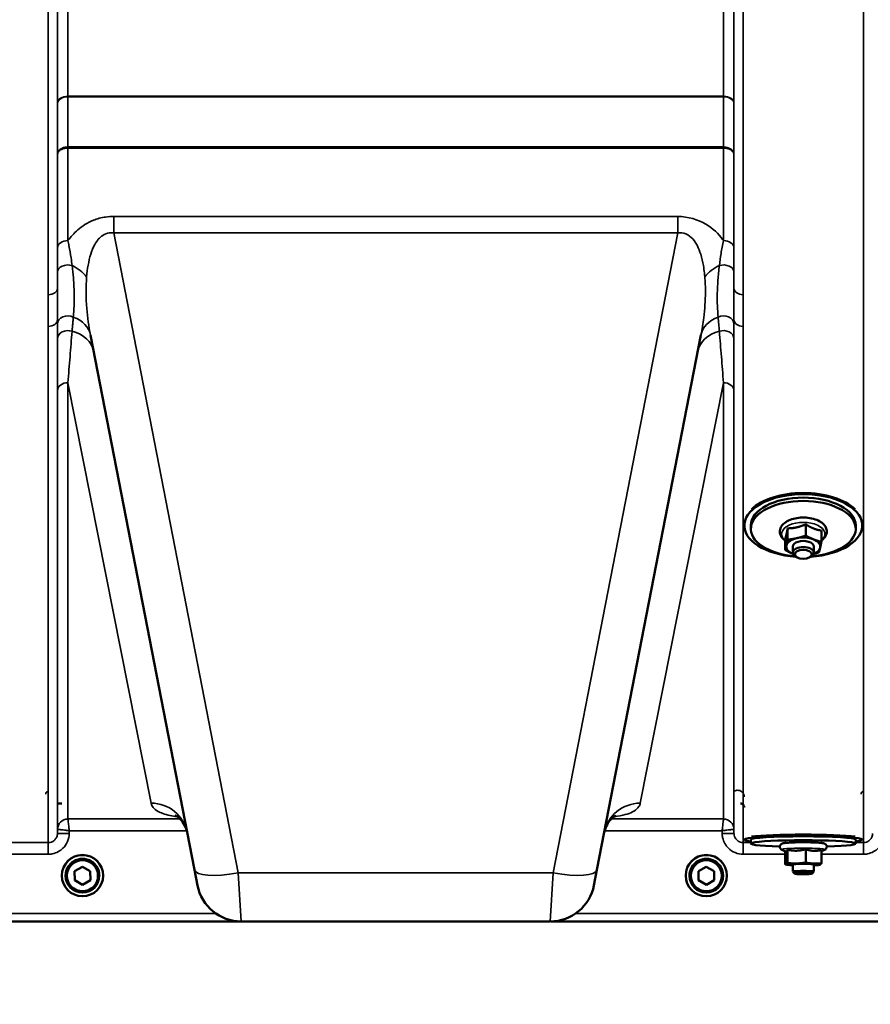
# Model space of a CAD drawing. Units: millimetres. Extents: x 90 to 7470, y -8 to 5338.
# Drawn here: x 3739 to 4064, y 1123 to 1499 of the extents above; entities that cross this region are included whole.
import ezdxf

# ---------------------------------------------------------------- set-up
doc = ezdxf.new("R2010")
doc.units = ezdxf.units.MM
doc.header["$LTSCALE"] = 18
for name, color, linetype, lineweight in [('Dimension (ISO)', 7, 'Continuous', 25), ('Visible (ISO)', 7, 'Continuous', 50), ('Visible Narrow (ISO)', 7, 'Continuous', 35)]:
    doc.layers.add(name, color=color, linetype=linetype, lineweight=lineweight)
doc.styles.add('Tricel ISO- C.S.', font='isocpeur.ttf')
doc.dimstyles.new('Tricel ISO- (cm)', dxfattribs={"dimscale": 18, "dimtxt": 4, "dimasz": 4, "dimexe": 4, "dimexo": 4, "dimgap": 1.2, "dimtad": 1, "dimdec": 0, "dimlfac": 0.1, "dimrnd": 1e-08, "dimzin": 0, "dimtxsty": 'Tricel ISO- C.S.', "dimcen": 0.09, "dimdle": 14, "dimclrd": 7, "dimclre": 7, "dimclrt": 256, "dimadec": 0, "dimazin": 0, "dimtfac": 1, "dimtdec": 0, "dimtmove": 0, "dimatfit": 3, "dimfxl": 1, "dimtolj": 1, "dimtzin": 0, "dimlwd": -1, "dimlwe": -1, "dimarcsym": 0})

# ---------------------------------------------------------------- blocks, each defined once
blk = doc.blocks.new('*D9')
at = {"layer": 'Defpoints', "color": 0, "transparency": 16777216}
for p in [(3078.19, 1946.4), (6228.04, 1246.38), (6228.04, 920.4)]:
    blk.add_point(p, dxfattribs=at)
at = {"layer": 'Dimension (ISO)', "color": 7, "transparency": 16777216}
for p, q in [((3078.19, 1874.4), (3078.19, 848.4)), ((6228.04, 1174.38), (6228.04, 848.4)), ((3150.19, 920.4), (6156.04, 920.4))]:
    blk.add_line(p, q, dxfattribs=at)
for points in [[(3150.19, 932.4), (3150.19, 908.4), (3078.19, 920.4)], [(6156.04, 932.4), (6156.04, 908.4), (6228.04, 920.4)]]:
    blk.add_solid(points, dxfattribs=at)
at = {"layer": 'Dimension (ISO)', "transparency": 16777216, "insert": (4591.92, 978), "char_height": 72, "attachment_point": 4, "style": 'Tricel ISO- C.S.'}
blk.add_mtext('\\A1;315', dxfattribs=at)

msp = doc.modelspace()

# ---------------------------------------------------------------- linework, layer by layer
at = {"layer": 'Visible (ISO)'}
for p, q in [((3766.09, 1378.29), (3805.76, 1174.23)), ((3959.33, 1174.23), (3999, 1378.29)), ((4015.54, 1305.62), (4015.54, 1305.98)), ((4018.04, 1304.35), (4018.04, 1305.62)), ((4032.05, 1304.53), (4032.05, 1300.22)), ((4038.96, 1306.08), (4038.96, 1301.77)), ((4058.04, 1304.35), (4058.04, 1305.62)), ((4060.54, 1305.62), (4060.54, 1305.98)), ((4031.12, 1300.56), (4031.12, 1296.25)), ((4044.95, 1303.67), (4044.95, 1299.36)), ((4034.04, 1297.58), (4034.04, 1295.27)), ((4042.04, 1297.58), (4042.04, 1295.27)), ((4035.53, 1293.53), (4034.93, 1293.92)), ((4040.55, 1293.53), (4041.15, 1293.92)), ((4015.54, 1185.75), (4015.54, 1186.18)), ((4018.04, 1184.25), (4018.04, 1185.75)), ((4058.04, 1184.25), (4058.04, 1185.75)), ((4060.54, 1185.75), (4060.54, 1186.18)), ((4031.37, 1181.2), (4029.86, 1181.9)), ((4031.12, 1181.31), (4031.12, 1176.35)), ((4032.05, 1181.91), (4032.05, 1176.83)), ((4038.96, 1182.1), (4038.96, 1177.02)), ((4044.95, 1181.31), (4046.22, 1181.9)), ((4044.95, 1181.81), (4044.95, 1176.73)), ((4031.73, 1176.17), (4031.28, 1176.29)), ((4034.04, 1176.27), (4034.04, 1173.54)), ((4042.04, 1176.27), (4042.04, 1173.54)), ((4044.35, 1176.17), (4044.39, 1176.18)), ((3760.03, 1173.66), (3763.01, 1175.42)), ((3760.06, 1170.2), (3760.03, 1173.66)), ((3760.06, 1170.24), (3760.03, 1173.66)), ((3763.01, 1175.42), (3766.03, 1173.71)), ((3766.03, 1173.71), (3766.06, 1170.25)), ((3806.91, 1168.3), (3805.76, 1174.23)), ((3959.33, 1174.23), (3958.18, 1168.3)), ((3998.03, 1173.66), (4001.01, 1175.42)), ((3998.06, 1170.2), (3998.03, 1173.66)), ((3998.06, 1170.24), (3998.03, 1173.66)), ((4001.01, 1175.42), (4004.03, 1173.71)), ((4004.03, 1173.71), (4004.06, 1170.25)), ((4034.81, 1172.76), (4034.05, 1173.53)), ((4041.26, 1172.76), (4042.03, 1173.53)), ((3755.17, 1172.02), (3755.17, 1172.04)), ((3756.62, 1172.01), (3756.62, 1171.96)), ((3760.06, 1170.2), (3760.06, 1170.24)), ((3763.07, 1168.53), (3760.06, 1170.24)), ((3763.07, 1168.49), (3760.06, 1170.2)), ((3766.06, 1170.29), (3763.07, 1168.53)), ((3766.06, 1170.25), (3763.07, 1168.49)), ((3763.07, 1168.49), (3763.07, 1168.53)), ((3769.47, 1172.01), (3769.47, 1171.96)), ((3770.92, 1172.02), (3770.92, 1172.04)), ((3993.17, 1172.02), (3993.17, 1172.04)), ((3994.62, 1172.01), (3994.62, 1171.96)), ((3998.06, 1170.2), (3998.06, 1170.24)), ((4001.07, 1168.53), (3998.06, 1170.24)), ((4001.07, 1168.49), (3998.06, 1170.2)), ((4004.06, 1170.29), (4001.07, 1168.53)), ((4004.06, 1170.25), (4001.07, 1168.49)), ((4001.07, 1168.49), (4001.07, 1168.53)), ((4007.47, 1172.01), (4007.47, 1171.96)), ((4008.92, 1172.02), (4008.92, 1172.04)), ((3385.39, 1154.54), (3823.27, 1154.54)), ((3822.59, 1154.54), (3823.6, 1154.54)), ((3823.6, 1154.54), (3941.49, 1154.54)), ((3941.82, 1154.54), (4379.7, 1154.54))]:
    msp.add_line(p, q, dxfattribs=at)
for centre, start, end in [((3823.6, 1171.54), 191, 270), ((3941.49, 1171.54), 270, 349), ((3822.59, 1171.54), 268.9051, 270)]:
    msp.add_arc(centre, 17, start, end, dxfattribs=at)
for centre, major_axis, ratio, start_param, end_param in [((4038.04, 1305.62), (-22.5, 0), 0.532742, 1.695801, 7.728977), ((4038.04, 1305.62), (-20, 0), 0.532742, 3.141593, 6.283185), ((4038.04, 1306.04), (22.5, 0), 0.532742, 0.493974, 2.647619), ((4038.04, 1304.35), (20, 0), 0.532742, 4.859581, 10.848382), ((4038.04, 1297.58), (-6.5, 0), 0.532742, 5.112441, 6.159639), ((4038.04, 1297.58), (-6.5, 0), 0.532742, 4.065244, 5.112441), ((4038.04, 1297.58), (6.5, 0), 0.532742, 6.159639, 7.206836), ((4038.04, 1297.58), (-6.5, 0), 0.532742, 6.159639, 7.206836), ((4038.04, 1295.27), (4, 0), 0.532742, 5.60226, 10.105703), ((4038.04, 1297.58), (4, 0), 0.532742, 6.276769, 9.431195), ((4038.04, 1297.58), (6.5, 0), 0.532742, 5.357466, 6.159639), ((4038.04, 1297.58), (6.5, 0), 0.532742, 4.065244, 4.067312), ((4038.04, 1185.75), (-22.5, 0), 0.064374, 2.66571, 6.759068), ((4038.04, 1186.25), (22.5, 0), 0.064374, 0.493974, 2.647619), ((4038.04, 1184.25), (20, 0), 0.064374, 5.176309, 10.531655), ((4038.04, 1185.75), (-20, 0), 0.064374, 3.141593, 6.283185), ((3763.04, 1172.04), (-7.87, 0), 0.999962, 3.141593, 6.283185), ((4001.04, 1172.04), (-7.87, 0), 0.999962, 3.141593, 6.283185), ((3763.04, 1172.01), (6.42, 0), 0.999962, 0, 3.141593), ((4001.04, 1172.01), (6.42, 0), 0.999962, 0, 3.141593), ((4038.04, 1176.27), (-6.5, 0), 0.064374, 6.159639, 7.191108), ((4038.04, 1176.27), (-6.5, 0), 0.064374, 5.112441, 6.159639), ((4038.04, 1176.27), (4, 0), 0.064374, 6.276769, 9.431195), ((4038.04, 1176.27), (-6.5, 0), 0.064374, 4.065244, 5.112441), ((4038.04, 1176.27), (6.5, 0), 0.064374, 6.159639, 7.206836), ((4038.04, 1176.27), (6.5, 0), 0.064374, 5.375263, 6.159639), ((4038.04, 1173.54), (4, 0), 0.064374, 6.218633, 9.489331)]:
    msp.add_ellipse(centre, major_axis=major_axis, ratio=ratio, start_param=start_param, end_param=end_param, dxfattribs=at)
for centre, major_axis, ratio in [((4038.04, 1294.62), (3.23, 0), 0.532742), ((3763.04, 1172.02), (7.87, 0), 0.999962), ((4001.04, 1172.02), (7.87, 0), 0.999962), ((3763.04, 1171.96), (-6.42, 0), 0.999962), ((3763.04, 1171.96), (-5.92, 0), 0.999962), ((4001.04, 1171.96), (-6.42, 0), 0.999962), ((4001.04, 1171.96), (-5.92, 0), 0.999962), ((4038.04, 1172.78), (3.23, 0), 0.064374)]:
    msp.add_ellipse(centre, major_axis=major_axis, ratio=ratio, dxfattribs=at)
for points, knots in [([(4044.95, 1299.89), (4045.44, 1300.24), (4045.87, 1300.64), (4046.6, 1301.63), (4046.87, 1302.23), (4047.03, 1303.39), (4046.97, 1303.93), (4046.63, 1304.96), (4046.34, 1305.44), (4045.52, 1306.38), (4044.94, 1306.82), (4043.58, 1307.6), (4042.76, 1307.93), (4041.01, 1308.4), (4040.07, 1308.56), (4038.18, 1308.69), (4037.22, 1308.67), (4035.36, 1308.46), (4034.46, 1308.27), (4032.78, 1307.72), (4032.01, 1307.37), (4030.68, 1306.48), (4030.11, 1305.96), (4029.37, 1304.81), (4029.14, 1304.21), (4029.06, 1303.07), (4029.14, 1302.54), (4029.48, 1301.67), (4029.7, 1301.31), (4029.96, 1300.98)], [2.101252, 2.101252, 2.101252, 2.101252, 2.365268, 2.365268, 2.669263, 2.669263, 2.916581, 2.916581, 3.177075, 3.177075, 3.493463, 3.493463, 3.839918, 3.839918, 4.182724, 4.182724, 4.521329, 4.521329, 4.860503, 4.860503, 5.204682, 5.204682, 5.549109, 5.549109, 5.843527, 5.843527, 6.088854, 6.088854, 6.283185, 6.283185, 6.283185, 6.283185]), ([(3755.1, 1199.55), (3755.1, 1199.55), (3755.1, 1199.55), (3754.85, 1199.55), (3754.59, 1199.55), (3753.97, 1199.55), (3753.63, 1199.55), (3753.29, 1199.55)], [-0.0008827, -0.0008827, -0.0008827, -0.0008827, 0, 0, 0.0927707, 0.0927707, 0.1960759, 0.1960759, 0.1960759, 0.1960759]), ([(4015.55, 1198.07), (4015.55, 1198.07), (4015.55, 1198.07), (4015.55, 1198.18), (4015.54, 1198.29), (4015.48, 1198.51), (4015.45, 1198.61), (4015.31, 1198.88), (4015.2, 1199.04), (4014.91, 1199.29), (4014.75, 1199.39), (4014.41, 1199.52), (4014.23, 1199.55), (4014.05, 1199.55)], [-0.000599, -0.000599, -0.000599, -0.000599, 0, 0, 0.0358645, 0.0358645, 0.0714981, 0.0714981, 0.1328759, 0.1328759, 0.1896642, 0.1896642, 0.2442648, 0.2442648, 0.2442648, 0.2442648]), ([(3802.99, 1188.44), (3802.6, 1190.49), (3801.45, 1192.39), (3799.44, 1194.48), (3798.69, 1194.82), (3798.47, 1194.91), (3798.46, 1194.92), (3798.46, 1194.92)], [0, 0, 0, 0, 1.781046, 1.781046, 3.562092, 3.562092, 3.872544, 3.872544, 3.872544, 3.872544]), ([(3966.63, 1194.92), (3966.63, 1194.92), (3966.4, 1194.83), (3965.29, 1194.1), (3964.1, 1193.11), (3962.68, 1190.52), (3962.3, 1189.48), (3962.09, 1188.44)], [5.030737, 5.030737, 5.030737, 5.030737, 6.209863, 6.209863, 7.98937, 7.98937, 8.897538, 8.897538, 8.897538, 8.897538]), ([(4046.22, 1181.9), (4046.28, 1181.93), (4046.35, 1181.96), (4046.54, 1182.09), (4046.65, 1182.18), (4046.84, 1182.46), (4046.91, 1182.6), (4046.99, 1182.91), (4047, 1183.07), (4046.96, 1183.35), (4046.92, 1183.48), (4046.81, 1183.71), (4046.74, 1183.81), (4046.59, 1183.97), (4046.52, 1184.03), (4046.36, 1184.14), (4046.29, 1184.18), (4046.1, 1184.27), (4046.01, 1184.3), (4045.78, 1184.36), (4045.65, 1184.39), (4045.36, 1184.44), (4045.19, 1184.46), (4044.83, 1184.51), (4044.63, 1184.53), (4044.2, 1184.56), (4043.98, 1184.58), (4043.12, 1184.64), (4042.4, 1184.67), (4040.86, 1184.72), (4040.04, 1184.74), (4038.37, 1184.76), (4037.51, 1184.76), (4035.85, 1184.74), (4035.04, 1184.72), (4033.55, 1184.67), (4032.86, 1184.63), (4031.66, 1184.55), (4031.16, 1184.5), (4030.51, 1184.41), (4030.3, 1184.37), (4029.99, 1184.27), (4029.91, 1184.24), (4029.75, 1184.16), (4029.68, 1184.12), (4029.52, 1184), (4029.41, 1183.91), (4029.22, 1183.63), (4029.15, 1183.49), (4029.09, 1183.18), (4029.08, 1183.02), (4029.12, 1182.74), (4029.16, 1182.61), (4029.28, 1182.38), (4029.35, 1182.29), (4029.49, 1182.13), (4029.57, 1182.07), (4029.72, 1181.96), (4029.8, 1181.93), (4029.86, 1181.9)], [2.602758, 2.602758, 2.602758, 2.602758, 2.650233, 2.650233, 2.69697, 2.69697, 2.726586, 2.726586, 2.749826, 2.749826, 2.772363, 2.772363, 2.798564, 2.798564, 2.831585, 2.831585, 2.877609, 2.877609, 2.968309, 2.968309, 3.098033, 3.098033, 3.232731, 3.232731, 3.369106, 3.369106, 3.502502, 3.502502, 3.837414, 3.837414, 4.162871, 4.162871, 4.486228, 4.486228, 4.809651, 4.809651, 5.135392, 5.135392, 5.4711, 5.4711, 5.685382, 5.685382, 5.757082, 5.757082, 5.795546, 5.795546, 5.840244, 5.840244, 5.869421, 5.869421, 5.892502, 5.892502, 5.915127, 5.915127, 5.941598, 5.941598, 5.975038, 5.975038, 6.021915, 6.021915, 6.021915, 6.021915])]:
    msp.add_open_spline(points, degree=3, knots=knots, dxfattribs=at)
for points, weights in [([(4031.59, 1302.15), (4031.8, 1303.07), (4032.05, 1304.53)], [1, 1.05008356558, 1.02350695612]), ([(4032.05, 1304.53), (4033.9, 1304.55), (4035.51, 1304.91)], [1.02350695612, 1.05008356558, 1]), ([(4035.51, 1304.91), (4037.11, 1305.27), (4038.96, 1306.08)], [1, 1.05008356558, 1.02350695612]), ([(4038.96, 1306.08), (4040.57, 1305.04), (4041.96, 1304.48)], [1.02350695612, 1.05008356558, 1]), ([(4041.96, 1304.48), (4043.35, 1303.92), (4044.95, 1303.67)], [1, 1.05008356558, 1.02350695612]), ([(4031.12, 1300.56), (4031.37, 1301.23), (4031.59, 1302.15)], [1.02350695612, 1.05008356558, 1]), ([(4031.59, 1298), (4031.8, 1298.93), (4032.05, 1300.22)], [1, 1.0379548493, 1]), ([(4032.05, 1300.22), (4033.9, 1300.41), (4035.51, 1300.77)], [1, 1.0379548493, 1]), ([(4035.51, 1300.77), (4037.11, 1301.13), (4038.96, 1301.77)], [1, 1.0379548493, 1]), ([(4038.96, 1301.77), (4040.57, 1300.9), (4041.96, 1300.34)], [1, 1.0379548493, 1]), ([(4041.96, 1300.34), (4043.35, 1299.78), (4044.95, 1299.36)], [1, 1.0379548493, 1]), ([(4031.12, 1296.25), (4031.37, 1297.08), (4031.59, 1298)], [1, 1.0379548493, 1]), ([(4034.12, 1294.82), (4032.73, 1295.37), (4031.12, 1296.25)], [1, 1.0379548493, 1]), ([(4044.49, 1297.15), (4044.27, 1296.23), (4044.03, 1295.4)], [1, 1.0379548493, 1]), ([(4044.95, 1299.36), (4044.7, 1298.07), (4044.49, 1297.15)], [1, 1.0379548493, 1]), ([(4034.13, 1294.81), (4034.12, 1294.81), (4034.12, 1294.82)], [1.00028156671, 1.00014130946, 1]), ([(4044.03, 1295.4), (4042.9, 1295), (4041.91, 1294.73)], [1, 1.0226523648, 1.01826577988]), ([(4031.37, 1181.2), (4031.48, 1181.15), (4031.59, 1181.21)], [1.03042120836, 1.02404669118, 1]), ([(4031.59, 1181.21), (4031.8, 1181.32), (4032.05, 1181.91)], [1, 1.05008356558, 1.02350695612]), ([(4032.05, 1181.91), (4033.9, 1181.5), (4035.51, 1181.54)], [1.02350695612, 1.05008356558, 1]), ([(4035.51, 1181.54), (4037.11, 1181.58), (4038.96, 1182.1)], [1, 1.05008356558, 1.02350695612]), ([(4038.96, 1182.1), (4040.57, 1181.55), (4041.96, 1181.49)], [1.02350695612, 1.05008356558, 1]), ([(4041.96, 1181.49), (4043.35, 1181.42), (4044.95, 1181.81)], [1, 1.05008356558, 1.02350695612]), ([(4031.12, 1176.35), (4031.37, 1176.21), (4031.59, 1176.32)], [1, 1.0379548493, 1]), ([(4031.59, 1176.32), (4031.8, 1176.43), (4032.05, 1176.83)], [1, 1.0379548493, 1]), ([(4032.05, 1176.83), (4033.9, 1176.61), (4035.51, 1176.66)], [1, 1.0379548493, 1]), ([(4035.51, 1176.66), (4037.11, 1176.7), (4038.96, 1177.02)], [1, 1.0379548493, 1]), ([(4038.96, 1177.02), (4040.57, 1176.67), (4041.96, 1176.6)], [1, 1.0379548493, 1]), ([(4041.96, 1176.6), (4043.35, 1176.54), (4044.95, 1176.73)], [1, 1.0379548493, 1]), ([(4044.49, 1176.22), (4044.44, 1176.19), (4044.39, 1176.18)], [1, 1.00823711759, 1.01289892887]), ([(4044.95, 1176.73), (4044.7, 1176.33), (4044.49, 1176.22)], [1, 1.0379548493, 1])]:
    msp.add_rational_spline(points, weights, degree=2, dxfattribs=at)
msp.add_open_spline([(4029.96, 1300.98), (4030.28, 1300.57), (4030.68, 1300.21), (4031.12, 1299.89)], degree=3, dxfattribs=at)
at = {"layer": 'Visible Narrow (ISO)'}
for p, q in [((3749.99, 1393.67), (3749.99, 2359.18)), ((3753.49, 2357.33), (3753.49, 1396.22)), ((3753.51, 1466.82), (3753.51, 2356.03)), ((4011.58, 2356.03), (4011.58, 1466.82)), ((4011.6, 1396.22), (4011.6, 2357.33)), ((4015.1, 2359.18), (4015.1, 1393.67)), ((4060.99, 1184.63), (4060.99, 2359.18)), ((3757.51, 2321.44), (3757.51, 1469.39)), ((4007.58, 1469.39), (4007.58, 2321.44)), ((4007.58, 1469.39), (3757.51, 1469.39)), ((3757.51, 1469.21), (4007.58, 1469.21)), ((3753.5, 1411.5), (3753.5, 1447.27)), ((3757.5, 1450.07), (3757.5, 1450.07)), ((3757.5, 1449.64), (3757.5, 1450.07)), ((4007.59, 1450.07), (3757.5, 1450.07)), ((3757.5, 1449.64), (3757.5, 1414.34)), ((3757.5, 1449.64), (4007.59, 1449.64)), ((3757.5, 1449.64), (3757.5, 1449.64)), ((4007.59, 1450.07), (4007.59, 1450.07)), ((4007.59, 1449.64), (4007.59, 1450.07)), ((4007.59, 1414.34), (4007.59, 1449.64)), ((4007.59, 1449.64), (4007.59, 1449.64)), ((4011.59, 1447.27), (4011.59, 1411.5)), ((3990.12, 1423.55), (3774.97, 1423.55)), ((3774.97, 1423.55), (3774.97, 1417.29)), ((3990.12, 1423.55), (3990.12, 1417.29)), ((3822.44, 1173.07), (3774.97, 1417.29)), ((3774.97, 1417.29), (3990.12, 1417.29)), ((3990.12, 1417.29), (3942.64, 1173.07)), ((3753.49, 1384.21), (3753.49, 1188.1)), ((4011.6, 1188.1), (4011.6, 1384.21)), ((3749.99, 1184.63), (3749.99, 1381.6)), ((4015.1, 1381.6), (4015.1, 1184.63)), ((3757.5, 1360.12), (3757.5, 1193.63)), ((3789.25, 1199.66), (3757.5, 1360.12)), ((4007.59, 1360.12), (3975.84, 1199.66)), ((4007.59, 1193.63), (4007.59, 1360.12)), ((3753.5, 1189.67), (3753.5, 1357)), ((4011.59, 1357), (4011.59, 1189.67)), ((3800.25, 1193.63), (3757.5, 1193.63)), ((4007.59, 1193.63), (3964.84, 1193.63)), ((3753.5, 1189.67), (3753.49, 1188.1)), ((3757.99, 1188.1), (3758, 1189.17)), ((3758, 1189.17), (3802.82, 1189.17)), ((3962.27, 1189.17), (4007.09, 1189.17)), ((4007.09, 1189.17), (4007.1, 1188.1)), ((4011.6, 1188.1), (4011.59, 1189.67)), ((3749.99, 1184.63), (3704.1, 1184.63)), ((3749.99, 1180.17), (3749.99, 1184.63)), ((4015.1, 1180.17), (4015.1, 1184.63)), ((4018.04, 1184.63), (4015.1, 1184.63)), ((4060.99, 1184.63), (4058.04, 1184.63)), ((4060.99, 1180.17), (4060.99, 1184.63)), ((3704.1, 1180.17), (3749.99, 1180.17)), ((4015.1, 1180.17), (4031.12, 1180.17)), ((4044.95, 1180.17), (4060.99, 1180.17)), ((3822.44, 1173.07), (3823.6, 1154.54)), ((3942.64, 1173.07), (3822.44, 1173.07)), ((3941.49, 1154.54), (3942.64, 1173.07)), ((3813.98, 1157.52), (3563.04, 1157.52)), ((4202.04, 1157.52), (3951.11, 1157.52)), ((3562.98, 1154.55), (3822.98, 1154.55)), ((3822.59, 1154.54), (3822.59, 1154.54)), ((3942.11, 1154.55), (4202.11, 1154.55))]:
    msp.add_line(p, q, dxfattribs=at)
for centre, major_axis, ratio, start_param, end_param in [((3757.51, 1466.8), (-4, 0), 0.64763, 4.712389, 6.274459), ((3757.51, 1466.69), (-4, 0), 0.62932, 4.712558, 6.274631), ((4007.58, 1466.8), (4, 0), 0.64763, 0.008727, 1.570796), ((4007.58, 1466.69), (4, 0), 0.62932, 0.008555, 1.570627), ((3757.5, 1456.36), (0, -10), 0.000162, 0.833772, 0.890118), ((4007.59, 1456.36), (0, -10), 0.000162, 5.393067, 5.449413), ((3757.5, 1411.47), (-4, 0), 0.71728, 4.712389, 6.274459), ((4007.59, 1411.47), (4, 0), 0.71728, 0.008727, 1.570796), ((3757.49, 1402.42), (-4, 0), 0.655238, 4.306244, 6.275266), ((3753.54, 1396.4), (13.26, -4.48), 0.708406, 0.855766, 1.387407), ((4011.55, 1396.4), (13.26, 4.48), 0.708406, 1.754185, 2.285827), ((4007.6, 1402.42), (4, 0), 0.655238, 0.00792, 1.976941), ((3749.99, 1396.24), (3.5, 0), 0.735281, 4.712389, 6.274459), ((4015.1, 1396.24), (-3.5, 0), 0.735281, 0.008727, 1.570796), ((3749.99, 1384.23), (3.5, 0), 0.750552, 4.712389, 6.274459), ((3757.49, 1382.44), (-4, 0), 0.795303, 4.171643, 6.273712), ((3752.35, 1375.62), (13.74, 2.67), 0.739941, 0, 0.88296), ((4012.74, 1375.62), (-13.74, 2.67), 0.739941, 5.400225, 6.283185), ((4007.6, 1382.44), (4, 0), 0.795303, 0.009474, 2.111542), ((4015.1, 1384.23), (-3.5, 0), 0.750552, 0.008727, 1.570796), ((3757.49, 1376.81), (-4, 0), 0.795051, 4.304824, 6.273845), ((3753.54, 1369.51), (13.74, 2.67), 0.755067, 0, 1.014713), ((4011.55, 1369.51), (-13.74, 2.67), 0.755067, 5.268473, 6.283185), ((4007.6, 1376.81), (4, 0), 0.795051, 0.00934, 1.978362), ((3757.5, 1356.98), (-4, 0), 0.786706, 4.712389, 6.274459), ((4007.59, 1356.98), (4, 0), 0.786706, 0.008727, 1.570796), ((4038.04, 1302.41), (8.26, 0), 0.532742, 5.704541, 10.003422), ((3789.25, 1185.77), (13.74, 2.67), 0.991876, 0, 1.380332), ((3975.84, 1185.77), (-13.74, 2.67), 0.991876, 4.902853, 6.283185), ((3757.5, 1189.63), (-4, 0), 0.999882, 4.712389, 6.274459), ((3757.5, 1189.63), (-2.16, -3.36), 0.999598, 3.713264, 5.274762), ((4007.59, 1189.63), (4, 0), 0.999882, 0.008727, 1.570796), ((4007.59, 1189.63), (-2.16, 3.36), 0.999598, 4.150016, 5.711514), ((3757.99, 1188.06), (-4.5, 0.04), 0.008726, 4.712465, 6.283052), ((4007.1, 1188.06), (4.5, 0.04), 0.008726, 0.000134, 1.57072), ((4038.04, 1181.97), (8.26, 0), 0.064374, 6.144403, 9.56356), ((3822.44, 1177.47), (-16.69, -3.24), 0.254374, 0, 1.521391), ((3942.64, 1177.47), (16.69, -3.24), 0.254374, 4.761794, 6.283185)]:
    msp.add_ellipse(centre, major_axis=major_axis, ratio=ratio, start_param=start_param, end_param=end_param, dxfattribs=at)
for points in [[(3757.5, 1450.07), (3757.51, 1456.45), (3757.51, 1462.83), (3757.51, 1469.21)], [(4007.58, 1469.21), (4007.58, 1462.83), (4007.58, 1456.45), (4007.59, 1450.07)], [(3753.51, 1466.71), (3753.51, 1460.23), (3753.51, 1453.75), (3753.5, 1447.27)], [(4011.59, 1447.27), (4011.58, 1453.75), (4011.58, 1460.23), (4011.58, 1466.71)], [(3753.49, 1384.21), (3753.49, 1383.62), (3753.49, 1383.04), (3753.49, 1382.47)], [(4011.6, 1382.47), (4011.6, 1383.04), (4011.6, 1383.62), (4011.6, 1384.21)]]:
    msp.add_open_spline(points, degree=3, dxfattribs=at)
for points, knots in [([(3757.51, 1469.21), (3757.51, 1469.24), (3757.51, 1469.27), (3757.51, 1469.33), (3757.51, 1469.36), (3757.51, 1469.39)], [-0.01427443, -0.01427443, -0.01427443, -0.01427443, -0.00713722, -0.00713722, 0, 0, 0, 0]), ([(4007.58, 1469.39), (4007.58, 1469.36), (4007.58, 1469.33), (4007.58, 1469.27), (4007.58, 1469.24), (4007.58, 1469.21)], [0, 0, 0, 0, 0.00713722, 0.00713722, 0.01427443, 0.01427443, 0.01427443, 0.01427443]), ([(3753.51, 1466.82), (3753.51, 1466.8), (3753.51, 1466.78), (3753.51, 1466.75), (3753.51, 1466.73), (3753.51, 1466.71)], [0, 0, 0, 0, 0.00713722, 0.00713722, 0.01427443, 0.01427443, 0.01427443, 0.01427443]), ([(4011.58, 1466.71), (4011.58, 1466.73), (4011.58, 1466.75), (4011.58, 1466.78), (4011.58, 1466.8), (4011.58, 1466.82)], [-0.01427443, -0.01427443, -0.01427443, -0.01427443, -0.00713722, -0.00713722, 0, 0, 0, 0]), ([(3757.5, 1450.07), (3757.24, 1450.07), (3756.98, 1450.05), (3756.32, 1449.96), (3755.93, 1449.86), (3755.24, 1449.59), (3754.95, 1449.43), (3754.32, 1449), (3754.02, 1448.68), (3753.62, 1448.01), (3753.51, 1447.64), (3753.5, 1447.27)], [-2.16695, -2.16695, -2.16695, -2.16695, -1.896172, -1.896172, -1.462928, -1.462928, -1.083771, -1.083771, -0.541901, -0.541901, 0.006633, 0.006633, 0.006633, 0.006633]), ([(3753.5, 1447.27), (3753.51, 1447.58), (3753.62, 1447.9), (3754.02, 1448.47), (3754.32, 1448.74), (3754.95, 1449.1), (3755.24, 1449.24), (3755.93, 1449.46), (3756.32, 1449.55), (3756.98, 1449.62), (3757.24, 1449.64), (3757.5, 1449.64)], [-0.006633, -0.006633, -0.006633, -0.006633, 0.541901, 0.541901, 1.083771, 1.083771, 1.462928, 1.462928, 1.896172, 1.896172, 2.16695, 2.16695, 2.16695, 2.16695]), ([(4011.59, 1447.27), (4011.58, 1447.53), (4011.53, 1447.79), (4011.31, 1448.32), (4011.13, 1448.59), (4010.75, 1448.98), (4010.59, 1449.12), (4010.4, 1449.25), (4010.12, 1449.45), (4009.79, 1449.62), (4008.86, 1449.96), (4008.22, 1450.07), (4007.59, 1450.07)], [-2.173583, -2.173583, -2.173583, -2.173583, -1.786548, -1.786548, -1.355929, -1.355929, -1.086791, -1.086791, -1.086791, -0.666806, -0.666806, 0, 0, 0, 0]), ([(4007.59, 1449.64), (4008.22, 1449.64), (4008.86, 1449.55), (4009.79, 1449.26), (4010.12, 1449.12), (4010.4, 1448.95), (4010.59, 1448.84), (4010.75, 1448.72), (4011.13, 1448.39), (4011.31, 1448.16), (4011.53, 1447.71), (4011.58, 1447.49), (4011.59, 1447.27)], [0, 0, 0, 0, 0.666806, 0.666806, 1.086791, 1.086791, 1.086791, 1.355929, 1.355929, 1.786548, 1.786548, 2.173583, 2.173583, 2.173583, 2.173583]), ([(3774.97, 1423.55), (3773.94, 1423.55), (3772.89, 1423.48), (3770.22, 1423.09), (3768.66, 1422.67), (3764.89, 1421.18), (3762.91, 1419.89), (3759.77, 1417.18), (3758.54, 1415.79), (3757.5, 1414.34)], [0, 0, 0, 0, 0.311015, 0.311015, 0.808639, 0.808639, 1.604837, 1.604837, 2.308508, 2.308508, 2.308508, 2.308508]), ([(4007.59, 1414.34), (4007.49, 1414.48), (4007.38, 1414.63), (4005.65, 1416.92), (4003.58, 1418.98), (3997.93, 1422.39), (3994.04, 1423.55), (3990.12, 1423.55)], [4.327325, 4.327325, 4.327325, 4.327325, 4.396239, 4.396239, 5.457973, 5.457973, 6.635833, 6.635833, 6.635833, 6.635833]), ([(3764.63, 1400.56), (3764.76, 1402.04), (3764.94, 1403.52), (3765.71, 1407.82), (3766.49, 1410.57), (3768.54, 1414.29), (3769.53, 1415.52), (3771.5, 1416.85), (3772.34, 1417.18), (3773.8, 1417.38), (3774.39, 1417.38), (3774.97, 1417.29)], [-3.516068, -3.516068, -3.516068, -3.516068, -2.878754, -2.878754, -1.604837, -1.604837, -0.808639, -0.808639, -0.311015, -0.311015, 0, 0, 0, 0]), ([(3990.12, 1417.29), (3992.33, 1417.6), (3994.4, 1416.66), (3997.24, 1413.41), (3998.2, 1411.34), (3999.33, 1407.74), (3999.66, 1406.28), (4000.08, 1403.85), (4000.22, 1402.9), (4000.38, 1401.48), (4000.42, 1401.02), (4000.46, 1400.56)], [-6.635833, -6.635833, -6.635833, -6.635833, -5.457973, -5.457973, -4.396239, -4.396239, -3.732656, -3.732656, -3.317917, -3.317917, -3.119765, -3.119765, -3.119765, -3.119765]), ([(3759.08, 1404.82), (3758.96, 1405.79), (3758.83, 1406.77), (3758.46, 1409.31), (3758.19, 1410.88), (3757.77, 1413.07), (3757.64, 1413.71), (3757.5, 1414.34)], [0, 0, 0, 0, 0.37354, 0.37354, 0.971204, 0.971204, 1.223644, 1.223644, 1.223644, 1.223644]), ([(4007.59, 1414.34), (4007.24, 1412.74), (4006.93, 1411.05), (4006.41, 1407.85), (4006.19, 1406.33), (4006.01, 1404.82)], [0, 0, 0, 0, 0.643765, 0.643765, 1.223587, 1.223587, 1.223587, 1.223587]), ([(3753.5, 1411.5), (3753.5, 1410.91), (3753.5, 1410.31), (3753.5, 1408.26), (3753.5, 1406.77), (3753.5, 1404.33), (3753.49, 1403.38), (3753.49, 1402.44)], [-1.223644, -1.223644, -1.223644, -1.223644, -0.971204, -0.971204, -0.37354, -0.37354, 0, 0, 0, 0]), ([(4011.6, 1402.44), (4011.59, 1403.9), (4011.59, 1405.37), (4011.59, 1408.42), (4011.59, 1410), (4011.59, 1411.5)], [-1.223587, -1.223587, -1.223587, -1.223587, -0.643765, -0.643765, 0, 0, 0, 0]), ([(3753.49, 1402.44), (3753.49, 1400.9), (3753.49, 1399.38), (3753.49, 1397.33), (3753.49, 1396.77), (3753.49, 1396.22)], [-2.9189863, -2.9189863, -2.9189863, -2.9189863, -2.3083162, -2.3083162, -2.0785489, -2.0785489, -2.0785489, -2.0785489]), ([(3759.55, 1385.17), (3759.71, 1386.9), (3759.81, 1388.69), (3759.9, 1392.49), (3759.88, 1394.5), (3759.73, 1397.79), (3759.65, 1398.98), (3759.43, 1401.7), (3759.27, 1403.25), (3759.08, 1404.82)], [0, 0, 0, 0, 0.908315, 0.908315, 1.816625, 1.816625, 2.308316, 2.308316, 2.918986, 2.918986, 2.918986, 2.918986]), ([(4006.01, 1404.82), (4005.78, 1402.95), (4005.6, 1401.1), (4005.34, 1397.53), (4005.26, 1395.81), (4005.23, 1394.18), (4005.2, 1392.54), (4005.21, 1390.98), (4005.32, 1387.99), (4005.41, 1386.56), (4005.54, 1385.17)], [0, 0, 0, 0, 0.729764, 0.729764, 1.459528, 1.459528, 1.459528, 2.189291, 2.189291, 2.919055, 2.919055, 2.919055, 2.919055]), ([(4011.6, 1396.22), (4011.6, 1396.48), (4011.6, 1396.75), (4011.6, 1398.79), (4011.6, 1400.6), (4011.6, 1402.44)], [-0.8404136, -0.8404136, -0.8404136, -0.8404136, -0.7297638, -0.7297638, 0, 0, 0, 0]), ([(3766.09, 1378.29), (3765.44, 1381.66), (3764.94, 1385.06), (3764.31, 1392.53), (3764.29, 1396.55), (3764.63, 1400.56)], [-11.190334, -11.190334, -11.190334, -11.190334, -9.791542, -9.791542, -8.074337, -8.074337, -8.074337, -8.074337]), ([(4000.46, 1400.56), (4000.63, 1398.59), (4000.71, 1396.61), (4000.7, 1391.43), (4000.47, 1388.19), (3999.78, 1382.71), (3999.43, 1380.5), (3999, 1378.29)], [-20.88654, -20.88654, -20.88654, -20.88654, -20.040521, -20.040521, -18.686891, -18.686891, -17.771, -17.771, -17.771, -17.771]), ([(3753.49, 1384.21), (3753.49, 1386.12), (3753.49, 1388.08), (3753.49, 1392.08), (3753.49, 1394.13), (3753.49, 1396.22)], [-1.794406, -1.794406, -1.794406, -1.794406, -0.897203, -0.897203, 0, 0, 0, 0]), ([(4011.6, 1396.22), (4011.6, 1394.13), (4011.6, 1392.08), (4011.6, 1388.08), (4011.6, 1386.12), (4011.6, 1384.21)], [-1.794406, -1.794406, -1.794406, -1.794406, -0.897203, -0.897203, 0, 0, 0, 0]), ([(3749.99, 1393.67), (3749.99, 1391.63), (3749.99, 1389.61), (3749.99, 1385.59), (3749.99, 1383.59), (3749.99, 1381.6)], [0, 0, 0, 0, 0.897203, 0.897203, 1.794406, 1.794406, 1.794406, 1.794406]), ([(4015.1, 1381.6), (4015.1, 1383.59), (4015.1, 1385.59), (4015.1, 1389.61), (4015.1, 1391.63), (4015.1, 1393.67)], [0, 0, 0, 0, 0.897203, 0.897203, 1.794406, 1.794406, 1.794406, 1.794406]), ([(3759.08, 1379.73), (3759.12, 1380.19), (3759.15, 1380.64), (3759.23, 1381.55), (3759.27, 1382.01), (3759.31, 1382.46), (3759.35, 1382.91), (3759.39, 1383.37), (3759.47, 1384.27), (3759.51, 1384.72), (3759.55, 1385.17)], [0, 0, 0, 0, 0.2321125, 0.2321125, 0.464225, 0.464225, 0.464225, 0.6963374, 0.6963374, 0.9284499, 0.9284499, 0.9284499, 0.9284499]), ([(4005.54, 1385.17), (4005.62, 1384.27), (4005.7, 1383.37), (4005.86, 1381.55), (4005.93, 1380.64), (4006.01, 1379.73)], [0, 0, 0, 0, 0.464225, 0.464225, 0.9284499, 0.9284499, 0.9284499, 0.9284499]), ([(3753.49, 1382.47), (3753.49, 1382), (3753.49, 1381.53), (3753.49, 1380.59), (3753.49, 1380.12), (3753.49, 1379.65), (3753.49, 1379.18), (3753.49, 1378.71), (3753.49, 1377.78), (3753.49, 1377.31), (3753.49, 1376.84)], [-0.9284499, -0.9284499, -0.9284499, -0.9284499, -0.6963374, -0.6963374, -0.464225, -0.464225, -0.464225, -0.2321125, -0.2321125, 0, 0, 0, 0]), ([(3757.5, 1360.12), (3757.76, 1363.45), (3758.02, 1366.76), (3758.55, 1373.3), (3758.81, 1376.54), (3759.08, 1379.73)], [0, 0, 0, 0, 1.617011, 1.617011, 3.234023, 3.234023, 3.234023, 3.234023]), ([(4006.01, 1379.73), (4006.28, 1376.54), (4006.54, 1373.3), (4007.07, 1366.76), (4007.33, 1363.45), (4007.59, 1360.12)], [0, 0, 0, 0, 1.617011, 1.617011, 3.234023, 3.234023, 3.234023, 3.234023]), ([(4011.59, 1376.84), (4011.6, 1377.78), (4011.6, 1378.71), (4011.6, 1380.59), (4011.6, 1381.53), (4011.6, 1382.47)], [-0.9284499, -0.9284499, -0.9284499, -0.9284499, -0.464225, -0.464225, 0, 0, 0, 0]), ([(3753.49, 1376.84), (3753.5, 1373.57), (3753.5, 1370.27), (3753.5, 1363.65), (3753.5, 1360.33), (3753.5, 1357)], [-3.234023, -3.234023, -3.234023, -3.234023, -1.617011, -1.617011, 0, 0, 0, 0]), ([(4011.59, 1357), (4011.59, 1360.33), (4011.59, 1363.65), (4011.59, 1370.27), (4011.59, 1373.57), (4011.59, 1376.84)], [-3.234023, -3.234023, -3.234023, -3.234023, -1.617011, -1.617011, 0, 0, 0, 0]), ([(3749.06, 1203.16), (3749.06, 1203.35), (3749.12, 1203.55), (3749.31, 1203.84), (3749.42, 1203.95), (3749.64, 1204.08), (3749.74, 1204.12), (3749.92, 1204.16), (3749.99, 1204.16), (3750.06, 1204.16)], [0, 0, 0, 0, 0.0824417, 0.0824417, 0.1360445, 0.1360445, 0.1695462, 0.1695462, 0.1904848, 0.1904848, 0.1904848, 0.1904848]), ([(4012.97, 1204.6), (4012.8, 1204.6), (4012.62, 1204.58), (4012.18, 1204.49), (4011.94, 1204.39), (4011.67, 1204.24), (4011.63, 1204.21), (4011.59, 1204.18)], [-0.19048481, -0.19048481, -0.19048481, -0.19048481, -0.16954622, -0.16954622, -0.13604447, -0.13604447, -0.12897091, -0.12897091, -0.12897091, -0.12897091]), ([(4015.52, 1202.11), (4015.51, 1202.25), (4015.5, 1202.39), (4015.44, 1202.75), (4015.37, 1202.97), (4015.1, 1203.53), (4014.85, 1203.85), (4014.12, 1204.4), (4013.58, 1204.6), (4013.02, 1204.6)], [-0.1902121, -0.1902121, -0.1902121, -0.1902121, -0.1664356, -0.1664356, -0.1283932, -0.1283932, -0.0675253, -0.0675253, 0, 0, 0, 0]), ([(4060.06, 1203.16), (4060.06, 1203.35), (4060.12, 1203.55), (4060.31, 1203.84), (4060.42, 1203.95), (4060.64, 1204.08), (4060.74, 1204.12), (4060.92, 1204.16), (4060.99, 1204.16), (4061.06, 1204.16)], [0, 0, 0, 0, 0.0824417, 0.0824417, 0.1360445, 0.1360445, 0.1695462, 0.1695462, 0.1904848, 0.1904848, 0.1904848, 0.1904848]), ([(3789.25, 1199.66), (3789.49, 1198.47), (3790.29, 1197.46), (3792.83, 1195.96), (3794.36, 1195.4), (3797.29, 1194.78), (3798.18, 1194.63), (3799.21, 1194.49)], [0, 0, 0, 0, 2.892315, 2.892315, 5.234407, 5.234407, 6.123079, 6.123079, 6.123079, 6.123079]), ([(3965.9, 1194.5), (3966.32, 1194.55), (3966.73, 1194.61), (3970.08, 1195.16), (3972, 1195.8), (3974.26, 1197.14), (3974.89, 1197.72), (3975.57, 1198.77), (3975.75, 1199.2), (3975.84, 1199.66)], [2.785445, 2.785445, 2.785445, 2.785445, 3.158626, 3.158626, 6.005838, 6.005838, 7.785345, 7.785345, 8.897538, 8.897538, 8.897538, 8.897538]), ([(3757.5, 1193.63), (3757.5, 1193.63), (3757.5, 1193.63), (3757.5, 1193.63), (3757.5, 1193.63), (3757.5, 1193.63)], [-0.001193309, -0.001193309, -0.001193309, -0.001193309, -0.000596655, -0.000596655, 0, 0, 0, 0]), ([(3758, 1189.17), (3757.95, 1189.62), (3757.9, 1190.08), (3757.77, 1191.18), (3757.7, 1191.82), (3757.62, 1192.55), (3757.6, 1192.71), (3757.56, 1193.09), (3757.54, 1193.29), (3757.51, 1193.55), (3757.5, 1193.62), (3757.5, 1193.63)], [-0.09367486, -0.09367486, -0.09367486, -0.09367486, -0.07242585, -0.07242585, -0.04055838, -0.04055838, -0.03026918, -0.03026918, -0.01454235, -0.01454235, 0, 0, 0, 0]), ([(4007.59, 1193.63), (4007.59, 1193.62), (4007.58, 1193.55), (4007.55, 1193.29), (4007.53, 1193.09), (4007.48, 1192.71), (4007.47, 1192.55), (4007.38, 1191.82), (4007.31, 1191.18), (4007.19, 1190.08), (4007.14, 1189.62), (4007.09, 1189.17)], [-0.09322959, -0.09322959, -0.09322959, -0.09322959, -0.07868721, -0.07868721, -0.0629604, -0.0629604, -0.05267117, -0.05267117, -0.02080374, -0.02080374, 0.00044527, 0.00044527, 0.00044527, 0.00044527]), ([(4007.59, 1193.63), (4007.59, 1193.63), (4007.59, 1193.63), (4007.59, 1193.63), (4007.59, 1193.63), (4007.59, 1193.63)], [-0.001193309, -0.001193309, -0.001193309, -0.001193309, -0.000596655, -0.000596655, 0, 0, 0, 0]), ([(3749.99, 1180.17), (3750.5, 1180.17), (3751.02, 1180.22), (3752.35, 1180.48), (3753.14, 1180.77), (3754.5, 1181.52), (3755.09, 1181.97), (3756.34, 1183.2), (3756.94, 1184.08), (3757.76, 1186), (3757.98, 1187.06), (3757.99, 1188.1)], [-1.241906, -1.241906, -1.241906, -1.241906, -1.087159, -1.087159, -0.839563, -0.839563, -0.622904, -0.622904, -0.313293, -0.313293, 0, 0, 0, 0]), ([(3753.49, 1188.1), (3753.48, 1187.64), (3753.39, 1187.18), (3753.03, 1186.34), (3752.77, 1185.96), (3752.22, 1185.42), (3751.96, 1185.22), (3751.37, 1184.89), (3751.02, 1184.77), (3750.44, 1184.65), (3750.21, 1184.63), (3749.99, 1184.63)], [0, 0, 0, 0, 0.313293, 0.313293, 0.622904, 0.622904, 0.839563, 0.839563, 1.087159, 1.087159, 1.241906, 1.241906, 1.241906, 1.241906]), ([(3753.5, 1189.67), (3753.5, 1189.67), (3753.5, 1189.67), (3753.5, 1189.67), (3753.5, 1189.67), (3753.5, 1189.67)], [0, 0, 0, 0, 0.000596655, 0.000596655, 0.001193309, 0.001193309, 0.001193309, 0.001193309]), ([(3753.5, 1189.67), (3753.51, 1189.67), (3753.59, 1189.66), (3753.86, 1189.64), (3754.06, 1189.62), (3754.44, 1189.58), (3754.61, 1189.56), (3755.34, 1189.48), (3755.99, 1189.41), (3757.09, 1189.28), (3757.54, 1189.22), (3758, 1189.17)], [0, 0, 0, 0, 0.01454235, 0.01454235, 0.03026918, 0.03026918, 0.04055838, 0.04055838, 0.07242585, 0.07242585, 0.09367486, 0.09367486, 0.09367486, 0.09367486]), ([(4007.09, 1189.17), (4007.54, 1189.22), (4008, 1189.28), (4009.1, 1189.41), (4009.75, 1189.48), (4010.48, 1189.56), (4010.65, 1189.58), (4011.03, 1189.62), (4011.23, 1189.64), (4011.5, 1189.66), (4011.58, 1189.67), (4011.59, 1189.67)], [-0.00044527, -0.00044527, -0.00044527, -0.00044527, 0.02080374, 0.02080374, 0.05267117, 0.05267117, 0.0629604, 0.0629604, 0.07868721, 0.07868721, 0.09322959, 0.09322959, 0.09322959, 0.09322959]), ([(4007.1, 1188.1), (4007.11, 1187.58), (4007.16, 1187.06), (4007.43, 1185.74), (4007.73, 1184.95), (4008.5, 1183.6), (4008.95, 1183.01), (4010.19, 1181.77), (4011.08, 1181.18), (4013, 1180.38), (4014.06, 1180.17), (4015.1, 1180.17)], [-1.241907, -1.241907, -1.241907, -1.241907, -1.087026, -1.087026, -0.839217, -0.839217, -0.622449, -0.622449, -0.312834, -0.312834, 0, 0, 0, 0]), ([(4011.59, 1189.67), (4011.59, 1189.67), (4011.59, 1189.67), (4011.59, 1189.67), (4011.59, 1189.67), (4011.59, 1189.67)], [0, 0, 0, 0, 0.000596655, 0.000596655, 0.001193309, 0.001193309, 0.001193309, 0.001193309]), ([(4015.1, 1184.63), (4014.65, 1184.63), (4014.18, 1184.72), (4013.34, 1185.07), (4012.95, 1185.33), (4012.41, 1185.87), (4012.21, 1186.13), (4011.88, 1186.72), (4011.75, 1187.07), (4011.63, 1187.65), (4011.6, 1187.88), (4011.6, 1188.1)], [0, 0, 0, 0, 0.312834, 0.312834, 0.622449, 0.622449, 0.839217, 0.839217, 1.087026, 1.087026, 1.241907, 1.241907, 1.241907, 1.241907]), ([(4060.99, 1180.17), (4061.5, 1180.17), (4062.02, 1180.22), (4063.35, 1180.48), (4064.14, 1180.77), (4065.5, 1181.52), (4066.09, 1181.97), (4067.34, 1183.2), (4067.94, 1184.08), (4068.76, 1186), (4068.98, 1187.06), (4068.99, 1188.1)], [-1.241906, -1.241906, -1.241906, -1.241906, -1.087159, -1.087159, -0.839563, -0.839563, -0.622904, -0.622904, -0.313293, -0.313293, 0, 0, 0, 0]), ([(4064.49, 1188.1), (4064.48, 1187.64), (4064.39, 1187.18), (4064.03, 1186.34), (4063.77, 1185.96), (4063.22, 1185.42), (4062.96, 1185.22), (4062.37, 1184.89), (4062.02, 1184.77), (4061.44, 1184.65), (4061.21, 1184.63), (4060.99, 1184.63)], [0, 0, 0, 0, 0.313293, 0.313293, 0.622904, 0.622904, 0.839563, 0.839563, 1.087159, 1.087159, 1.241906, 1.241906, 1.241906, 1.241906])]:
    msp.add_open_spline(points, degree=3, knots=knots, dxfattribs=at)

# ---------------------------------------------------------------- dimensions: what is measured, and where the dimension line sits
at = {"layer": 'Dimension (ISO)', "color": 7}
dim = msp.add_linear_dim(base=(6228.04, 920.4), p1=(3078.19, 1946.4), p2=(6228.04, 1246.38), angle=180, dimstyle='Tricel ISO- (cm)', override={"dimgap": 1.2, "dimdec": 0, "dimlfac": 0.1, "dimtol": 0, "dimlim": 0, "dimtp": 0, "dimtm": 0, "dimtdec": 0, "dimtofl": 0, "dimatfit": 1}, dxfattribs=at)
dim.commit()
dim.dimension.update_dxf_attribs({"geometry": '*D9', "text_midpoint": (4653.12, 920.4), "dimtype": 160})

doc.saveas('drawing.dxf')
